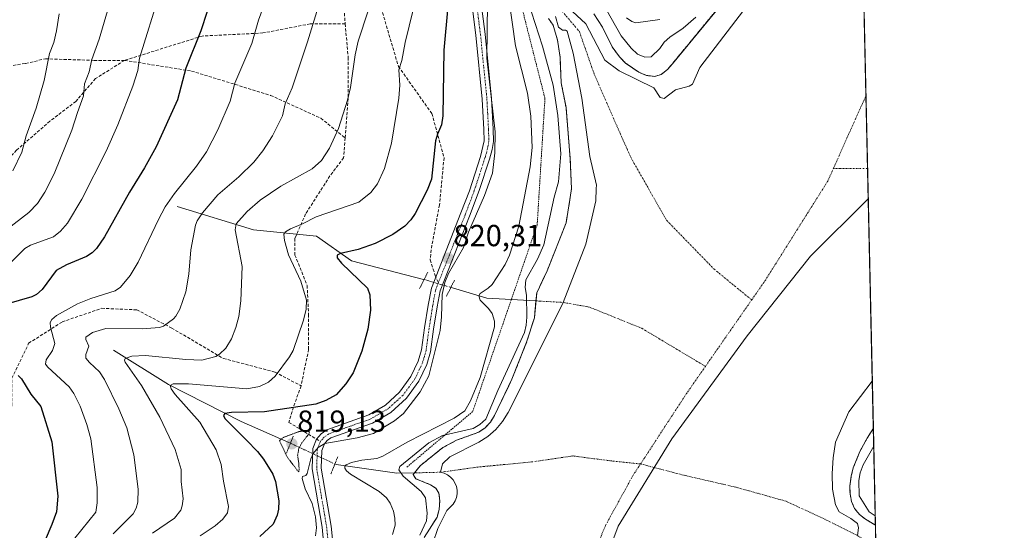
# Model space of a CAD drawing. Units: metres. Extents: x 647735 to 651182, y 4760099 to 4762486.
# Drawn here: x 650859 to 651182, y 4762085 to 4762253 of the extents above; entities that cross this region are included whole.
import ezdxf
from ezdxf.enums import TextEntityAlignment as Align

# ---------------------------------------------------------------- set-up
doc = ezdxf.new("R2010")
doc.units = ezdxf.units.M
doc.header["$MEASUREMENT"] = 0
for name, pattern in [('TRAZO_Y_PUNTO', [1, 0.5, -0.25, 0, -0.25]), ('TRAZOS', [0.75, 0.5, -0.25]), ('TRAZOS2', [0.375, 0.25, -0.125]), ('TRAZOSX2', [1.5, 1, -0.5])]:
    doc.linetypes.add(name, pattern=pattern)
for name, color, linetype, lineweight in [('Alambrada', 19, 'TRAZOS', 0), ('Arbolado forestal', 92, 'TRAZOS', 0), ('Arbolado forestal CxS', 92, 'Continuous', 0), ('Carátula', 7, 'Continuous', 5), ('Comarca CxS', 133, 'Continuous', 0), ('Comunidad Autónoma CxS', 142, 'Continuous', 0), ('Corriente natural eje', 5, 'TRAZO_Y_PUNTO', 0), ('Corriente natural lineal', 142, 'Continuous', 13), ('Corriente natural lineal oculto', 19, 'TRAZO_Y_PUNTO', 13), ('Curva de nivel maestra', 36, 'Continuous', 30), ('Curva de nivel normal', 36, 'Continuous', 0), ('Curva de nivel normal depresión', 36, 'TRAZOS2', 0), ('Embalse', 142, 'Continuous', 13), ('Embalse Cxs', 142, 'Continuous', 13), ('Espacio natural protegido CxS', 2, 'Continuous', 0), ('Municipio', 9, 'Continuous', 13), ('Municipio CxS', 142, 'Continuous', 0), ('Pista no pavimentada', 254, 'Continuous', 13), ('Pista no pavimentada Cxs', 254, 'Continuous', 0), ('Pista pavimentada eje', 135, 'TRAZO_Y_PUNTO', 0), ('Provincia CxS', 1, 'Continuous', 0), ('Puente lineal', 2, 'TRAZOS2', 0), ('Punto de cota en terreno', 7, 'Continuous', 0), ('Rótulo de punto de cota en terreno', 19, 'Continuous', 0), ('Senda', 19, 'TRAZOSX2', 0), ('Suelo desnudo', 252, 'Continuous', 0), ('Suelo desnudo CxS', 43, 'Continuous', 0)]:
    doc.layers.add(name, color=color, linetype=linetype, lineweight=lineweight)
doc.styles.add('Arial', font='txt', dxfattribs={"height": 0.2})

# ---------------------------------------------------------------- blocks, each defined once
blk = doc.blocks.new('*U151')
at = {"layer": 'Arbolado forestal CxS', "color": 92, "linetype": 'Continuous', "lineweight": 0}
blk.add_polyline3d([(651139.3, 4762118.97, 812.28), (651140, 4762087.09, 811.8), (651136.7, 4762089.12, 812.01), (651134.71, 4762090.67, 812.07), (651133.13, 4762092.63, 812.12), (651132.11, 4762094.92, 812.14), (651131.63, 4762097.56, 812.14), (651131.58, 4762100.1, 812.15), (651132.04, 4762103.2, 812.17), (651132.69, 4762105.95, 812.18), (651134.87, 4762111.3, 812.19), (651137.29, 4762115.77, 812.21), (651139.3, 4762118.97, 812.28)], close=True, dxfattribs=at)
blk = doc.blocks.new('*U153')
at = {"layer": 'Arbolado forestal CxS', "color": 92, "linetype": 'Continuous', "lineweight": 0}
for points in [[(651092.31, 4762262, 812.48), (651073.26, 4762238.84, 813.82), (651071.61, 4762236.89, 813.78), (651069.6, 4762235.29, 813.65), (651067.45, 4762234.65, 813.54), (651064.8, 4762234.97, 813.39), (651062.26, 4762236, 813.23), (651057.88, 4762239.05, 812.82), (651055.92, 4762241.06, 812.56), (651053.46, 4762244.38, 812.2), (651050.34, 4762250.81, 811.79), (651047.5, 4762255.2, 811.89)], [(651032.51, 4762253.74, 811.66), (651034.11, 4762251.48, 811.66), (651035.52, 4762246.58, 811.69), (651036.34, 4762240.95, 811.86), (651036.73, 4762232.55, 812.02), (651038.32, 4762224.41, 811.71), (651039.7, 4762207.49, 811.86), (651040.11, 4762197.65, 812.05), (651038.36, 4762186.55, 812.13), (651032.11, 4762170.77, 811.91), (651028.69, 4762163.53, 811.68), (651027.91, 4762155.31, 811.9), (651025.35, 4762147.25, 812.07), (651020.56, 4762135.12, 812.07), (651014.8, 4762123.23, 812.43), (651013.46, 4762121.02, 812.41), (651011.77, 4762119.18, 812.34), (651009.69, 4762117.71, 812.3), (651002.32, 4762115.04, 811.84), (650997.85, 4762112.65, 811.57), (650990.43, 4762106.69, 811.71), (650988.15, 4762103.87, 811.7), (650988.06, 4762103.76, 811.7), (650988.15, 4762103.61, 811.7), (650988.92, 4762102.4, 811.75), (650993.75, 4762100.44, 811.89), (650995.54, 4762099.25, 811.94), (650996.56, 4762097.61, 811.99), (650996.82, 4762095.08, 812.07), (650996.65, 4762092.31, 812.13), (650995.92, 4762089.76, 812.17), (650991.72, 4762083.06, 812.15)]]:
    blk.add_polyline3d(points, dxfattribs=at)
blk = doc.blocks.new('*U157')
at = {"layer": 'Municipio CxS', "color": 142, "linetype": 'Continuous', "lineweight": 0}
blk.add_polyline3d([(651052.12, 4761784.62, 812.43), (651046.77, 4761834.14, 812.45), (651043.8, 4761880.69, 812.32), (651039.77, 4761912.2, 812.3), (651039.05, 4761947.76, 812.28), (651036.65, 4762004.62, 812.35), (651040.72, 4762041.22, 812.16), (651045.83, 4762060.95, 812.09), (651055.44, 4762086.79, 812.08), (651073.09, 4762115.56, 812.04), (651097.82, 4762149.38, 812.16), (651118.6, 4762175.57, 812.32), (651137.63, 4762194.44, 812.27), (651137.63, 4762194.44, 812.27), (651182.33, 4760172.86, 1043.42)], dxfattribs=at)
blk = doc.blocks.new('*U158')
at = {"layer": 'Municipio', "color": 9, "linetype": 'Continuous', "lineweight": 13}
blk.add_polyline3d([(651052.12, 4761784.62, 812.43), (651046.77, 4761834.14, 812.45), (651043.8, 4761880.69, 812.32), (651039.77, 4761912.2, 812.3), (651039.05, 4761947.76, 812.28), (651036.65, 4762004.62, 812.35), (651040.72, 4762041.22, 812.16), (651045.82, 4762060.95, 812.09), (651055.44, 4762086.79, 812.08), (651073.09, 4762115.56, 812.04), (651097.82, 4762149.38, 812.16), (651118.6, 4762175.57, 812.32), (651137.63, 4762194.44, 812.27)], dxfattribs=at)
blk = doc.blocks.new('*U159')
at = {"layer": 'Municipio', "color": 9, "linetype": 'Continuous', "lineweight": 13}
blk.add_polyline3d([(651052.12, 4761784.62, 812.43), (651046.77, 4761834.14, 812.45), (651043.8, 4761880.69, 812.32), (651039.77, 4761912.2, 812.3), (651039.05, 4761947.76, 812.28), (651036.65, 4762004.62, 812.35), (651040.72, 4762041.22, 812.16), (651045.82, 4762060.95, 812.09), (651055.44, 4762086.79, 812.08), (651073.09, 4762115.56, 812.04), (651097.82, 4762149.38, 812.16), (651118.6, 4762175.57, 812.32), (651137.63, 4762194.44, 812.27)], dxfattribs=at)
blk = doc.blocks.new('*U204')
at = {"layer": 'Curva de nivel normal', "color": 36, "linetype": 'Continuous', "lineweight": 0}
blk.add_polyline3d([(651139.43, 4762113.05, 810), (651139.43, 4762113.05, 810), (651135.99, 4762106.99, 810), (651134.93, 4762104.33, 810), (651134.52, 4762101.86, 810), (651134.65, 4762096.73, 810), (651137.94, 4762091.54, 810), (651139.94, 4762090.23, 810)], dxfattribs=at)
blk = doc.blocks.new('*U258')
at = {"layer": 'Curva de nivel maestra', "color": 36, "linetype": 'Continuous', "lineweight": 30}
blk.add_polyline3d([(650999.44, 4762257.69, 825), (650998.18, 4762243.31, 825), (650997.86, 4762221.66, 825), (650997.39, 4762218.73, 825), (650996.04, 4762215.7, 825), (650995.48, 4762213.5, 825), (650994.06, 4762200.87, 825), (650992.68, 4762197.24, 825), (650988.75, 4762189.54, 825), (650987.35, 4762187.46, 825), (650985.36, 4762185.47, 825), (650981.43, 4762182.72, 825), (650975.59, 4762179.76, 825), (650969.96, 4762177.73, 825), (650964.17, 4762176.41, 825), (650963.12, 4762175.9, 825), (650963.14, 4762174.98, 825), (650964.52, 4762173.27, 825), (650973.11, 4762165, 825), (650973.86, 4762162.87, 825), (650974.05, 4762157.77, 825), (650973.2, 4762151.59, 825), (650971.18, 4762144.32, 825), (650968.32, 4762137.2, 825), (650965.93, 4762133.56, 825), (650962.74, 4762130, 825), (650959.43, 4762128.16, 825), (650956.05, 4762126.96, 825), (650939.28, 4762124.34, 825), (650928.39, 4762124.22, 825), (650926.17, 4762123.88, 825), (650925.72, 4762123.15, 825), (650926.21, 4762122.15, 825), (650933.29, 4762115.04, 825), (650936.93, 4762111.35, 825), (650938.86, 4762108.87, 825), (650941.98, 4762103.93, 825), (650942.81, 4762101.5, 825), (650943.94, 4762095.17, 825), (650943.87, 4762092.43, 825), (650943.45, 4762090.42, 825), (650942.03, 4762087.42, 825), (650937.71, 4762083.43, 825)], dxfattribs=at)
blk = doc.blocks.new('*U263')
at = {"layer": 'Curva de nivel maestra', "color": 36, "linetype": 'Continuous', "lineweight": 30}
for points in [[(650920.37, 4762255.97, 850), (650918.34, 4762249.64, 850), (650913.44, 4762237.38, 850), (650910.6, 4762226.96, 850), (650903.65, 4762211.52, 850), (650899.8, 4762204.56, 850), (650894.85, 4762196.61, 850), (650886.69, 4762181.93, 850), (650884.02, 4762178.1, 850), (650882.61, 4762176.66, 850), (650880.77, 4762175.41, 850), (650874.19, 4762172.75, 850), (650870.73, 4762170.86, 850), (650866.16, 4762164.64, 850), (650864.29, 4762162.97, 850), (650862.83, 4762162.22, 850), (650854.41, 4762159.83, 850)], [(650858.29, 4762136.3, 850), (650859.35, 4762135.25, 850), (650862.44, 4762130.2, 850), (650865.77, 4762126.12, 850), (650869.36, 4762114.55, 850), (650871.33, 4762096.61, 850), (650870.94, 4762091.56, 850), (650869.36, 4762087.33, 850), (650867.14, 4762082.16, 850)]]:
    blk.add_polyline3d(points, dxfattribs=at)
blk = doc.blocks.new('5PATER')
at = {"layer": 'Carátula', "linetype": 'Continuous', "lineweight": 5}
h = blk.add_hatch(color=250, dxfattribs=at)
edge = h.paths.add_edge_path()
edge.add_ellipse((0, 0.01), major_axis=(-1.33, -1.34), ratio=0.999422, start_angle=0, end_angle=360)

msp = doc.modelspace()

# ---------------------------------------------------------------- linework, layer by layer
at = {"layer": 'Alambrada', "color": 19, "linetype": 'TRAZOS', "lineweight": 0}
msp.add_polyline3d([(651014.43, 4762296.98, 830.06), (651018.67, 4762277.49, 824.63), (651031.39, 4762227.47, 818.65), (651028.84, 4762185.93, 812.51), (651020.35, 4762161.31, 822.37), (651007.64, 4762124.47, 815.66), (650986.03, 4762106.23, 819.35)], dxfattribs=at)
at = {"layer": 'Arbolado forestal', "color": 92, "linetype": 'TRAZOS', "lineweight": 0}
for points in [[(651092.31, 4762262, 812.48), (651073.26, 4762238.84, 813.82), (651071.61, 4762236.89, 813.78), (651069.6, 4762235.29, 813.65), (651067.45, 4762234.65, 813.54), (651064.8, 4762234.97, 813.39), (651062.26, 4762236, 813.23), (651057.88, 4762239.05, 812.82), (651055.92, 4762241.06, 812.56), (651053.46, 4762244.38, 812.2), (651050.34, 4762250.81, 811.79), (651047.5, 4762255.2, 811.89)], [(651032.51, 4762253.74, 811.66), (651034.11, 4762251.48, 811.66), (651035.52, 4762246.58, 811.69), (651036.34, 4762240.95, 811.86), (651036.73, 4762232.55, 812.02), (651038.32, 4762224.41, 811.71), (651039.7, 4762207.49, 811.86), (651040.11, 4762197.65, 812.05), (651038.36, 4762186.55, 812.13), (651032.11, 4762170.77, 811.91), (651028.69, 4762163.53, 811.68), (651028.44, 4762160.86, 811.74), (651027.91, 4762155.31, 811.9), (651025.35, 4762147.25, 812.07), (651020.56, 4762135.12, 812.07), (651014.8, 4762123.23, 812.43), (651013.46, 4762121.02, 812.41), (651011.77, 4762119.18, 812.34), (651009.69, 4762117.71, 812.3), (651002.32, 4762115.04, 811.84), (650997.85, 4762112.65, 811.57), (650990.43, 4762106.69, 811.71), (650988.51, 4762104.31, 811.7), (650988.15, 4762103.87, 811.7), (650988.06, 4762103.76, 811.7), (650988.15, 4762103.61, 811.7), (650988.92, 4762102.4, 811.75), (650993.75, 4762100.44, 811.89), (650995.54, 4762099.25, 811.94), (650996.56, 4762097.61, 811.99), (650996.82, 4762095.08, 812.07), (650996.65, 4762092.31, 812.13), (650995.92, 4762089.76, 812.17), (650991.72, 4762083.06, 812.15)], [(651140, 4762087.09, 811.8), (651136.7, 4762089.12, 812.01), (651134.71, 4762090.67, 812.07), (651133.13, 4762092.63, 812.12), (651132.11, 4762094.92, 812.14), (651131.63, 4762097.56, 812.14), (651131.58, 4762100.1, 812.15), (651132.04, 4762103.2, 812.17), (651132.69, 4762105.95, 812.18), (651134.87, 4762111.3, 812.19), (651137.29, 4762115.77, 812.21), (651139.3, 4762118.97, 812.28)], [(651139.3, 4762118.97, 812.28), (651140, 4762087.09, 811.8)]]:
    msp.add_polyline3d(points, dxfattribs=at)
at = {"layer": 'Comarca CxS', "color": 133, "linetype": 'Continuous', "lineweight": 0}
msp.add_polyline3d([(651182.33, 4760172.86, 1043.42), (647785.1, 4760098.69, 884.53), (647735.1, 4762412.05, 947.43), (651131.18, 4762486.22, 812.25), (651182.33, 4760172.86, 1043.42)], close=True, dxfattribs=at)
at = {"layer": 'Comunidad Autónoma CxS', "color": 142, "linetype": 'Continuous', "lineweight": 0}
msp.add_polyline3d([(651182.33, 4760172.86, 1043.42), (647785.1, 4760098.69, 884.53), (647735.1, 4762412.05, 947.43), (651131.18, 4762486.22, 812.25), (651182.33, 4760172.86, 1043.42)], close=True, dxfattribs=at)
at = {"layer": 'Corriente natural eje', "color": 5, "linetype": 'TRAZO_Y_PUNTO', "lineweight": 0}
for points in [[(651026.87, 4762281.91, 811.71), (651028.23, 4762279.41, 811.89), (651036.28, 4762257, 811.9), (651042.69, 4762249.42, 811.75), (651047.65, 4762235.2, 812.03), (651059.56, 4762208.08, 812.18), (651071.4, 4762187.29, 812.23), (651086.91, 4762171.35, 812.25), (651099.32, 4762161.18, 812.23)], [(651126.15, 4762204.36, 812.43), (651136.88, 4762228.36, 812.27)], [(651099.32, 4762161.18, 812.23), (651103.65, 4762167.4, 812.28), (651124.29, 4762200.21, 812.43), (651126.15, 4762204.36, 812.43)], [(651137.41, 4762204.39, 812.27), (651126.15, 4762204.36, 812.43)], [(651028.44, 4762160.86, 811.74), (651037.38, 4762160.36, 811.83), (651046, 4762158.8, 811.9), (651063.2, 4762151.86, 811.98), (651084.12, 4762139.33, 812.07)], [(651084.12, 4762139.33, 812.07), (651099.32, 4762161.18, 812.23)], [(651062.79, 4762107.25, 812.05), (651078.25, 4762130.89, 812.04), (651084.12, 4762139.33, 812.07)], [(651062.79, 4762107.25, 812.05), (651053.4, 4762108.23, 812.05), (651040.5, 4762109.88, 812.07), (651026.94, 4762107.9, 812.06), (651009.41, 4762106.24, 811.84), (650997.09, 4762104.53, 811.76), (650988.51, 4762104.31, 811.7)], [(651040.68, 4762061.04, 812.07), (651051.26, 4762086.97, 812.07), (651060.26, 4762103.37, 812.05), (651062.79, 4762107.25, 812.05)], [(651140.16, 4762079.88, 811.82), (651134.11, 4762083.7, 811.85), (651124.17, 4762088.71, 811.99), (651110.61, 4762095, 812.01), (651094.08, 4762099.63, 812.05), (651076.88, 4762103.6, 812.05), (651062.79, 4762107.25, 812.05)]]:
    msp.add_polyline3d(points, dxfattribs=at)
at = {"layer": 'Corriente natural lineal', "color": 142, "linetype": 'Continuous', "lineweight": 13}
for points in [[(650910.58, 4762191.86, 843.35), (650935.59, 4762184.23, 832.97), (650956.36, 4762182.12, 827.74), (650967.81, 4762174.06, 823.87), (650991.53, 4762167.93, 819.4), (650991.67, 4762167.88, 819.43)], [(651000.48, 4762165.29, 818.63), (651001, 4762165.14, 818.41), (651012.31, 4762161.77, 814.48), (651028.44, 4762160.86, 811.74)], [(650889.66, 4762144.61, 836.28), (650907.69, 4762133.4, 830), (650931.56, 4762121.22, 823.88), (650947.28, 4762114.29, 819.46), (650947.76, 4762114.07, 819.47)], [(650962.37, 4762107.26, 816.88), (650962.74, 4762107.09, 816.72), (650982.72, 4762104.17, 811.75), (650988.51, 4762104.31, 811.7)]]:
    msp.add_polyline3d(points, dxfattribs=at)
at = {"layer": 'Corriente natural lineal oculto', "color": 19, "linetype": 'TRAZO_Y_PUNTO', "lineweight": 13}
for points in [[(650991.67, 4762167.88, 819.43), (650993.54, 4762167.34, 819.76), (651000.33, 4762165.34, 818.69), (651000.48, 4762165.29, 818.63)], [(650947.76, 4762114.07, 819.47), (650949.07, 4762113.47, 819.53), (650952.32, 4762111.95, 819.87), (650962.37, 4762107.26, 816.88)]]:
    msp.add_polyline3d(points, dxfattribs=at)
at = {"layer": 'Curva de nivel normal', "color": 36, "linetype": 'Continuous', "lineweight": 0}
for points in [[(650889.51, 4762084.25, 840), (650896.04, 4762090.9, 840), (650897.07, 4762092.76, 840), (650897.58, 4762094.66, 840), (650897.72, 4762098.96, 840), (650896.26, 4762110.22, 840), (650893.96, 4762119.16, 840), (650891.41, 4762125.42, 840), (650886.7, 4762135.07, 840), (650885.04, 4762137.54, 840), (650881.7, 4762140.6, 840), (650880.55, 4762142.06, 840), (650880.51, 4762143.21, 840), (650881.46, 4762145.99, 840), (650880.58, 4762148.16, 840), (650880.57, 4762148.98, 840), (650882.76, 4762150.45, 840), (650887.13, 4762151.74, 840), (650899.04, 4762151.72, 840), (650904.7, 4762152.1, 840), (650906.05, 4762152.6, 840), (650909.28, 4762154.98, 840), (650910.13, 4762155.89, 840), (650911.38, 4762158.13, 840), (650913.41, 4762163.81, 840), (650914.34, 4762169.69, 840), (650914.98, 4762177.68, 840), (650916.55, 4762185.74, 840), (650917.16, 4762187.23, 840), (650918.86, 4762189.83, 840), (650923.95, 4762195.78, 840), (650930.77, 4762201.69, 840), (650935.7, 4762206.5, 840), (650938.74, 4762210.17, 840), (650941.88, 4762215.14, 840), (650945.17, 4762221.71, 840), (650946.03, 4762225.68, 840), (650948.33, 4762230.9, 840), (650953.38, 4762246.06, 840), (650959.07, 4762264.66, 840)], [(650850.04, 4762167.84, 855), (650860.53, 4762178.12, 855), (650862.37, 4762179.16, 855), (650869.92, 4762181.97, 855), (650872.24, 4762183.74, 855), (650874.53, 4762186.37, 855), (650879.16, 4762194.25, 855), (650887.19, 4762210.08, 855), (650890.99, 4762218.71, 855), (650895.94, 4762231.45, 855), (650897.65, 4762236.64, 855), (650898.15, 4762240.6, 855), (650904.87, 4762262.25, 855)], [(650918.07, 4762083.58, 830), (650923.08, 4762086.96, 830), (650925.55, 4762089.07, 830), (650927.06, 4762091.2, 830), (650927.46, 4762093.26, 830), (650925.74, 4762101.6, 830), (650925.03, 4762107.11, 830), (650923.33, 4762111.94, 830), (650918.04, 4762120.94, 830), (650909.93, 4762130.14, 830), (650908.62, 4762131.93, 830), (650908.25, 4762133.09, 830), (650909.22, 4762133.59, 830), (650914.24, 4762133.59, 830), (650933.44, 4762131.94, 830), (650937.62, 4762132.75, 830), (650940.56, 4762134.13, 830), (650942.77, 4762136.07, 830), (650947.43, 4762142.42, 830), (650948.65, 4762144.56, 830), (650952.09, 4762154.56, 830), (650952.94, 4762158.13, 830), (650953.03, 4762161.12, 830), (650951.22, 4762167.36, 830), (650947.12, 4762176, 830), (650945.76, 4762180.69, 830), (650945.63, 4762182.76, 830), (650946.15, 4762183.54, 830), (650947.77, 4762184.59, 830), (650951.76, 4762186.18, 830), (650956.26, 4762188.52, 830), (650970.27, 4762193.27, 830), (650974.13, 4762196.5, 830), (650976.42, 4762199.35, 830), (650978.63, 4762204.37, 830), (650980.93, 4762212.68, 830), (650983.39, 4762227.53, 830), (650983.68, 4762231.79, 830), (650983.34, 4762236.87, 830), (650984.36, 4762239.94, 830), (650985.45, 4762245.78, 830), (650989.37, 4762261.97, 830)], [(650876.95, 4762082.88, 845), (650883.85, 4762091.42, 845), (650884.27, 4762094.46, 845), (650884.27, 4762099.51, 845), (650882.14, 4762115.5, 845), (650880.88, 4762120.27, 845), (650878.69, 4762126.24, 845), (650876.62, 4762130.41, 845), (650875.04, 4762132.65, 845), (650868, 4762139.06, 845), (650867.31, 4762140.05, 845), (650867.54, 4762141.45, 845), (650869.57, 4762144.59, 845), (650870.29, 4762146.81, 845), (650868.9, 4762152.22, 845), (650868.84, 4762153.72, 845), (650869.32, 4762154.69, 845), (650870.94, 4762156.06, 845), (650877.79, 4762159.89, 845), (650882.21, 4762161.64, 845), (650890.17, 4762164.17, 845), (650891.96, 4762165.38, 845), (650895.06, 4762169.24, 845), (650897.72, 4762173.55, 845), (650904.36, 4762187.64, 845), (650906.61, 4762191.78, 845), (650909.71, 4762196.18, 845), (650916.89, 4762205.12, 845), (650920.19, 4762209.89, 845), (650923.87, 4762217.05, 845), (650927.91, 4762226.54, 845), (650929.48, 4762232.39, 845), (650935.05, 4762245.46, 845), (650937.26, 4762253.16, 845), (650939.25, 4762258.57, 845)], [(650956.02, 4762083.67, 820), (650956.31, 4762086.25, 820), (650956.03, 4762089.88, 820), (650954.93, 4762094.2, 820), (650952.65, 4762099.04, 820), (650951.56, 4762102.51, 820), (650951.76, 4762103.15, 820), (650952.81, 4762103.48, 820), (650953.28, 4762104.08, 820), (650954.5, 4762108.95, 820), (650955.26, 4762110.74, 820), (650956.86, 4762112.68, 820), (650959.04, 4762113.98, 820), (650969.71, 4762115.82, 820), (650975.05, 4762117.22, 820), (650981.96, 4762121.38, 820), (650984.88, 4762123.8, 820), (650990.43, 4762131, 820), (650993.19, 4762136.18, 820), (650996.97, 4762151.17, 820), (650997.36, 4762155.66, 820), (650997.57, 4762162.94, 820), (650998.44, 4762166.9, 820), (650999.74, 4762169.88, 820), (651004.59, 4762178.44, 820), (651006.28, 4762183.42, 820), (651011.57, 4762195.47, 820), (651014.12, 4762202.83, 820), (651014.97, 4762209.5, 820), (651015.06, 4762216.44, 820), (651012.33, 4762240.65, 820), (651012.54, 4762258.88, 820)], [(650981.26, 4762084.07, 815), (650982.12, 4762087.16, 815), (650982.07, 4762089.43, 815), (650981.6, 4762091.77, 815), (650980.51, 4762094.39, 815), (650979.36, 4762096.09, 815), (650976.87, 4762098.2, 815), (650967.48, 4762103.89, 815), (650966.17, 4762104.97, 815), (650965.59, 4762105.92, 815), (650965.59, 4762106.48, 815), (650966.02, 4762107, 815), (650967.85, 4762107.75, 815), (650971.26, 4762108.5, 815), (650976.15, 4762109.07, 815), (650978.11, 4762109.79, 815), (650986.1, 4762114.41, 815), (651001.61, 4762122.32, 815), (651005.05, 4762124.72, 815), (651006.95, 4762127.99, 815), (651010.05, 4762135.64, 815), (651014.8, 4762152.28, 815), (651014.79, 4762154.15, 815), (651014.02, 4762156.73, 815), (651012.85, 4762158.38, 815), (651010.12, 4762161.06, 815), (651009.71, 4762162.55, 815), (651010.1, 4762163.25, 815), (651012.71, 4762165, 815), (651014.02, 4762166.29, 815), (651018.36, 4762172.84, 815), (651019.73, 4762175.84, 815), (651022.85, 4762185.39, 815), (651026.56, 4762204.98, 815), (651027.16, 4762211.3, 815), (651026.77, 4762221.6, 815), (651025.67, 4762229.14, 815), (651021.75, 4762244.69, 815), (651019.48, 4762260.34, 815)], [(651049.87, 4762259.62, 810), (651056.47, 4762247.97, 810), (651059.69, 4762243.94, 810), (651061.82, 4762242.02, 810), (651064.26, 4762241.01, 810), (651066.25, 4762241.1, 810), (651069.19, 4762243.8, 810), (651070.56, 4762245.89, 810), (651072.43, 4762247.61, 810), (651076.8, 4762250.55, 810), (651080.94, 4762254.15, 810)], [(650851.04, 4762181.71, 860), (650861.81, 4762189.94, 860), (650864.66, 4762192.92, 860), (650867.07, 4762196.56, 860), (650870.07, 4762202.68, 860), (650875.89, 4762216.94, 860), (650877.84, 4762222.81, 860), (650879.77, 4762228.26, 860), (650880.1, 4762232.27, 860), (650881.58, 4762236.21, 860), (650882.54, 4762240.27, 860), (650884.92, 4762246.87, 860), (650887.67, 4762256.17, 860)], [(650856.55, 4762203.58, 865), (650859.53, 4762209.72, 865), (650860.95, 4762215.17, 865), (650864.2, 4762224.21, 865), (650866.89, 4762233.27, 865), (650868.64, 4762242.21, 865), (650870.03, 4762245.82, 865), (650870.92, 4762249.65, 865), (650871.74, 4762255.23, 865)], [(650902.41, 4762084.45, 835), (650909.63, 4762089.38, 835), (650911.7, 4762092.09, 835), (650912.21, 4762093.54, 835), (650912.47, 4762095.78, 835), (650911.9, 4762101.48, 835), (650911.89, 4762105.4, 835), (650909.84, 4762111.96, 835), (650904.87, 4762122.64, 835), (650898.84, 4762133.08, 835), (650893.43, 4762140.75, 835), (650893.21, 4762141.4, 835), (650893.4, 4762141.95, 835), (650895.67, 4762142.72, 835), (650900.17, 4762142.96, 835), (650913.42, 4762141.56, 835), (650918.61, 4762141.35, 835), (650923.24, 4762142.59, 835), (650924.44, 4762143.32, 835), (650926.48, 4762145.37, 835), (650928.39, 4762148.37, 835), (650929.81, 4762152.09, 835), (650930.76, 4762155.69, 835), (650931.48, 4762160.92, 835), (650931.86, 4762172.17, 835), (650929.6, 4762184.2, 835), (650929.88, 4762186.16, 835), (650933.52, 4762190.29, 835), (650937.78, 4762193.96, 835), (650944.58, 4762198.55, 835), (650954.88, 4762204.22, 835), (650957.96, 4762207.06, 835), (650960.63, 4762211.03, 835), (650963.5, 4762217.56, 835), (650966.52, 4762226.86, 835), (650967.51, 4762231.03, 835), (650969.05, 4762241.77, 835), (650970.05, 4762246.19, 835), (650973.29, 4762256.16, 835)], [(650990.26, 4762083.82, 810), (650992.44, 4762088.56, 810), (650992.73, 4762091.04, 810), (650992.09, 4762096.17, 810), (650990.73, 4762098.19, 810), (650984.85, 4762103.28, 810), (650983.38, 4762105.36, 810), (650983.69, 4762106.41, 810), (650993.23, 4762114.19, 810), (650997.77, 4762116.59, 810), (651007.78, 4762118.91, 810), (651010.02, 4762120.22, 810), (651011.98, 4762121.96, 810), (651015.87, 4762131.38, 810), (651024.65, 4762150.45, 810), (651025.25, 4762152.87, 810), (651025.44, 4762155.49, 810), (651025.32, 4762162.77, 810), (651024.89, 4762165.25, 810), (651025.12, 4762167.74, 810), (651028.93, 4762174.54, 810), (651030.99, 4762179.31, 810), (651034.39, 4762194.95, 810), (651035.8, 4762200, 810), (651036.66, 4762209.15, 810), (651035.66, 4762221.83, 810), (651034.11, 4762231.77, 810), (651030.56, 4762244.61, 810), (651026.92, 4762255.74, 810)], [(651058.16, 4762253.91, 815), (651059.92, 4762252.69, 815), (651061.3, 4762252.22, 815), (651069.13, 4762253.36, 815)]]:
    msp.add_polyline3d(points, dxfattribs=at)
at = {"layer": 'Curva de nivel normal depresión', "color": 36, "linetype": 'TRAZOS2', "lineweight": 0}
msp.add_polyline3d([(650950.49, 4762104.7, 820), (650950.62, 4762105.34, 820), (650950.51, 4762107.43, 820), (650950.1, 4762110.13, 820), (650950.56, 4762112.46, 820), (650951.55, 4762114.27, 820), (650953.84, 4762117.15, 820), (650953.98, 4762117.8, 820), (650952.77, 4762118.25, 820), (650950.46, 4762117.86, 820), (650945.46, 4762115.98, 820), (650944.16, 4762114.93, 820), (650946.68, 4762109.56, 820), (650950.26, 4762104.82, 820), (650950.49, 4762104.7, 820)], dxfattribs=at)
at = {"layer": 'Embalse', "color": 142, "linetype": 'Continuous', "lineweight": 13}
for points in [[(651134.9, 4762317.82, 812.13), (651138.96, 4762134.43, 812.21)], [(651134.9, 4762317.82, 812.13), (651138.96, 4762134.43, 812.21)], [(651047.5, 4762255.2, 811.89), (651050.34, 4762250.81, 811.79), (651053.46, 4762244.38, 812.2), (651055.92, 4762241.06, 812.56), (651057.88, 4762239.05, 812.82), (651062.26, 4762236, 813.23), (651064.8, 4762234.97, 813.39), (651067.45, 4762234.65, 813.54), (651069.6, 4762235.29, 813.65), (651071.61, 4762236.89, 813.78), (651073.26, 4762238.84, 813.82), (651092.31, 4762262, 812.48)], [(651040.43, 4762255.95, 811.88), (651044.82, 4762251.9, 811.76), (651051.04, 4762239.99, 812.11), (651055.79, 4762236.51, 812.57), (651067.15, 4762230.88, 813.34), (651069.27, 4762227.74, 813.28), (651070.59, 4762227.38, 813.32), (651074.3, 4762230.27, 813.52), (651078.78, 4762231.47, 813.56), (651079.9, 4762232.06, 813.56), (651082.24, 4762237.54, 813.55), (651099.12, 4762259.61, 812.35)], [(650994.55, 4762081.19, 812.08), (650996.2, 4762086.05, 812.16), (650999.2, 4762091.97, 812.1), (651001.24, 4762094.07, 812.04), (651001.87, 4762095.11, 812.01), (651002.31, 4762096.26, 811.98), (651002.52, 4762097.46, 811.95), (651002.52, 4762098.68, 811.92), (651002.28, 4762099.88, 811.89), (651001.82, 4762101.01, 811.86), (651001.18, 4762102.05, 811.83), (651000.35, 4762102.94, 811.8), (650999.37, 4762103.67, 811.78), (650998.27, 4762104.2, 811.77), (650997.09, 4762104.53, 811.76), (650997.74, 4762107.3, 811.69), (651000.12, 4762109.58, 811.65), (651009.65, 4762114.37, 812.03), (651012.6, 4762116.24, 812.17), (651015.23, 4762118.55, 812.24), (651017.48, 4762121.22, 812.24), (651019.3, 4762124.21, 812.21), (651037.07, 4762159.56, 811.83), (651037.38, 4762160.36, 811.83), (651044.84, 4762179.53, 812.07), (651048.06, 4762193.74, 812.02), (651048.25, 4762197.79, 811.98), (651048.32, 4762198.92, 811.97), (651046.09, 4762208.37, 811.86), (651043.56, 4762227.47, 811.85), (651040.67, 4762242.25, 811.82), (651038.67, 4762249.53, 811.69), (651038.1, 4762249.9, 811.69), (651037.16, 4762249.88, 811.67), (651035.82, 4762250.8, 811.67), (651034.82, 4762254.35, 811.73)], [(650991.72, 4762083.06, 812.15), (650995.92, 4762089.76, 812.17), (650996.65, 4762092.31, 812.13), (650996.82, 4762095.08, 812.07), (650996.56, 4762097.61, 811.99), (650995.54, 4762099.25, 811.94), (650993.75, 4762100.44, 811.89), (650988.92, 4762102.4, 811.75), (650988.06, 4762103.76, 811.7), (650990.43, 4762106.69, 811.71), (650997.85, 4762112.65, 811.57), (651002.32, 4762115.04, 811.84), (651009.69, 4762117.71, 812.3), (651011.77, 4762119.18, 812.34), (651013.46, 4762121.02, 812.41), (651014.8, 4762123.23, 812.43), (651020.56, 4762135.12, 812.07), (651025.35, 4762147.25, 812.07), (651027.91, 4762155.31, 811.9), (651028.69, 4762163.53, 811.68), (651032.11, 4762170.77, 811.91), (651038.36, 4762186.55, 812.13), (651040.11, 4762197.65, 812.05), (651039.7, 4762207.49, 811.86), (651038.32, 4762224.41, 811.71), (651036.73, 4762232.55, 812.02), (651036.34, 4762240.95, 811.86), (651035.52, 4762246.58, 811.69), (651034.11, 4762251.48, 811.66), (651032.51, 4762253.74, 811.66)], [(651138.96, 4762134.43, 812.21), (651131.19, 4762124.38, 812.24), (651126.87, 4762114.47, 812.17), (651126.09, 4762109.28, 812.15), (651125.82, 4762104.1, 812.14), (651125.92, 4762098.92, 812.12), (651126.87, 4762093.76, 812.09), (651128.12, 4762091.54, 812.06), (651131.95, 4762089.36, 812.04), (651134.05, 4762087.67, 811.98), (651134.42, 4762086.3, 811.93), (651134.11, 4762083.7, 811.85)], [(651138.96, 4762134.43, 812.21), (651139.3, 4762118.97, 812.28)], [(651139.3, 4762118.97, 812.28), (651137.29, 4762115.77, 812.21), (651134.87, 4762111.3, 812.19), (651132.69, 4762105.95, 812.18), (651132.04, 4762103.2, 812.17), (651131.58, 4762100.1, 812.15), (651131.63, 4762097.56, 812.14), (651132.11, 4762094.92, 812.14), (651133.13, 4762092.63, 812.12), (651134.71, 4762090.67, 812.07), (651136.7, 4762089.12, 812.01), (651140, 4762087.09, 811.8)], [(651140, 4762087.09, 811.8), (651140.25, 4762076.02, 811.81)]]:
    msp.add_polyline3d(points, dxfattribs=at)
at = {"layer": 'Embalse Cxs', "color": 142, "linetype": 'Continuous', "lineweight": 13}
for points in [[(651134.9, 4762317.82, 812.13), (651138.96, 4762134.43, 812.21), (651138.96, 4762134.43, 812.21), (651131.19, 4762124.38, 812.24), (651126.87, 4762114.47, 812.17), (651126.09, 4762109.28, 812.15), (651125.82, 4762104.1, 812.14), (651125.92, 4762098.92, 812.12), (651126.87, 4762093.76, 812.09), (651128.12, 4762091.54, 812.06), (651131.95, 4762089.36, 812.04), (651134.05, 4762087.67, 811.98), (651134.42, 4762086.3, 811.93), (651134.11, 4762083.7, 811.85)], [(651134.9, 4762317.82, 812.13), (651138.96, 4762134.43, 812.21), (651139.3, 4762118.97, 812.28), (651137.29, 4762115.77, 812.21), (651134.87, 4762111.3, 812.19), (651132.69, 4762105.95, 812.18), (651132.04, 4762103.2, 812.17), (651131.58, 4762100.1, 812.15), (651131.63, 4762097.56, 812.14), (651132.11, 4762094.92, 812.14), (651133.13, 4762092.63, 812.12), (651134.71, 4762090.67, 812.07), (651136.7, 4762089.12, 812.01), (651140, 4762087.09, 811.8), (651140.25, 4762076.02, 811.81)], [(651047.5, 4762255.2, 811.89), (651050.34, 4762250.81, 811.79), (651053.46, 4762244.38, 812.2), (651055.92, 4762241.06, 812.56), (651057.88, 4762239.05, 812.82), (651062.26, 4762236, 813.23), (651064.8, 4762234.97, 813.39), (651067.45, 4762234.65, 813.54), (651069.6, 4762235.29, 813.65), (651071.61, 4762236.89, 813.78), (651073.26, 4762238.84, 813.82), (651092.31, 4762262, 812.48)], [(651040.43, 4762255.95, 811.88), (651044.82, 4762251.9, 811.76), (651051.04, 4762239.99, 812.11), (651055.79, 4762236.51, 812.57), (651067.15, 4762230.88, 813.34), (651069.27, 4762227.74, 813.28), (651070.59, 4762227.38, 813.32), (651074.3, 4762230.27, 813.52), (651078.78, 4762231.47, 813.56), (651079.9, 4762232.06, 813.56), (651082.24, 4762237.54, 813.55), (651099.12, 4762259.61, 812.35)], [(650994.55, 4762081.19, 812.08), (650996.2, 4762086.05, 812.16), (650999.2, 4762091.97, 812.1), (651001.24, 4762094.07, 812.04), (651001.87, 4762095.11, 812.01), (651002.31, 4762096.26, 811.98), (651002.52, 4762097.46, 811.95), (651002.52, 4762098.68, 811.92), (651002.28, 4762099.88, 811.89), (651001.82, 4762101.01, 811.86), (651001.18, 4762102.05, 811.83), (651000.35, 4762102.94, 811.8), (650999.37, 4762103.67, 811.78), (650998.27, 4762104.2, 811.77), (650997.09, 4762104.53, 811.76), (650997.74, 4762107.3, 811.69), (651000.12, 4762109.58, 811.65), (651009.65, 4762114.37, 812.03), (651012.6, 4762116.24, 812.17), (651015.23, 4762118.55, 812.24), (651017.48, 4762121.22, 812.24), (651019.3, 4762124.21, 812.21), (651037.07, 4762159.56, 811.83), (651037.38, 4762160.36, 811.83), (651044.84, 4762179.53, 812.07), (651048.06, 4762193.74, 812.02), (651048.25, 4762197.79, 811.98), (651048.32, 4762198.92, 811.97), (651046.09, 4762208.37, 811.86), (651043.56, 4762227.47, 811.85), (651040.67, 4762242.25, 811.82), (651038.67, 4762249.53, 811.69), (651038.1, 4762249.9, 811.69), (651037.16, 4762249.88, 811.67), (651035.82, 4762250.8, 811.67), (651034.82, 4762254.35, 811.73)], [(650991.72, 4762083.06, 812.15), (650995.92, 4762089.76, 812.17), (650996.65, 4762092.31, 812.13), (650996.82, 4762095.08, 812.07), (650996.56, 4762097.61, 811.99), (650995.54, 4762099.25, 811.94), (650993.75, 4762100.44, 811.89), (650988.92, 4762102.4, 811.75), (650988.06, 4762103.76, 811.7), (650990.43, 4762106.69, 811.71), (650997.85, 4762112.65, 811.57), (651002.32, 4762115.04, 811.84), (651009.69, 4762117.71, 812.3), (651011.77, 4762119.18, 812.34), (651013.46, 4762121.02, 812.41), (651014.8, 4762123.23, 812.43), (651020.56, 4762135.12, 812.07), (651025.35, 4762147.25, 812.07), (651027.91, 4762155.31, 811.9), (651028.69, 4762163.53, 811.68), (651032.11, 4762170.77, 811.91), (651038.36, 4762186.55, 812.13), (651040.11, 4762197.65, 812.05), (651039.7, 4762207.49, 811.86), (651038.32, 4762224.41, 811.71), (651036.73, 4762232.55, 812.02), (651036.34, 4762240.95, 811.86), (651035.52, 4762246.58, 811.69), (651034.11, 4762251.48, 811.66), (651032.51, 4762253.74, 811.66)]]:
    msp.add_polyline3d(points, dxfattribs=at)
at = {"layer": 'Espacio natural protegido CxS', "color": 2, "linetype": 'Continuous', "lineweight": 0}
msp.add_polyline3d([(651182.33, 4760172.86, 1043.42), (647785.1, 4760098.69, 884.53), (647735.1, 4762412.05, 947.43), (651131.18, 4762486.22, 812.25), (651182.33, 4760172.86, 1043.42)], close=True, dxfattribs=at)
msp.add_polyline3d([(651182.33, 4760172.86, 1043.42), (647785.1, 4760098.69, 884.53), (647735.1, 4762412.05, 947.43), (651131.18, 4762486.22, 812.25), (651182.33, 4760172.86, 1043.42)], close=True, dxfattribs=at)
at = {"layer": 'Municipio CxS', "color": 142, "linetype": 'Continuous', "lineweight": 0}
msp.add_polyline3d([(647735.1, 4762412.05, 947.43), (651115.71, 4762485.88, 812.16), (651118.45, 4762466.84, 812.22), (651122.43, 4762432.65, 812.32), (651132.36, 4762412.6, 812.19), (651132.83, 4762411.76, 812.18), (651132.83, 4762411.76, 812.18), (651137.63, 4762194.44, 812.27), (651118.6, 4762175.57, 812.32), (651097.82, 4762149.38, 812.16), (651073.09, 4762115.56, 812.04), (651055.44, 4762086.79, 812.08), (651045.83, 4762060.95, 812.09), (651040.72, 4762041.22, 812.16), (651036.65, 4762004.62, 812.35), (651039.05, 4761947.76, 812.28), (651039.77, 4761912.2, 812.3), (651043.8, 4761880.69, 812.32), (651046.77, 4761834.14, 812.45), (651052.12, 4761784.62, 812.43)], dxfattribs=at)
at = {"layer": 'Pista no pavimentada', "color": 254, "linetype": 'Continuous', "lineweight": 13}
for points in [[(650958.98, 4762077.92, 819.5), (650958.15, 4762086.44, 819.68), (650954.89, 4762105.63, 819.69), (650955.09, 4762112.34, 819.84), (650956.31, 4762115.43, 820), (650957.81, 4762117.2, 820.06), (650959.69, 4762118.51, 820.15), (650973.49, 4762123.4, 820.29), (650978.95, 4762126.63, 820.71), (650983.63, 4762130.87, 820.49), (650987.36, 4762135.98, 820.18), (650989.73, 4762141, 820.41), (650990.84, 4762144.74, 820.47), (650991.82, 4762152.01, 820.32), (650993.01, 4762159.44, 820.12), (650994.06, 4762165.01, 819.93), (651003.8, 4762189.76, 820.51), (651006.55, 4762197.07, 820.16), (651010.25, 4762208.32, 820.55), (651011.46, 4762213.46, 820.19), (651011.34, 4762217.24, 820.2), (651010.81, 4762227.18, 820.29), (651008.73, 4762248.17, 819.88), (651006.04, 4762269.13, 821.24)], [(651009, 4762269.61, 820.36), (651011.71, 4762248.51, 819.88), (651013.81, 4762227.4, 819.63), (651014.34, 4762217.36, 819.76), (651014.46, 4762213.28, 819.79), (651014.05, 4762210.59, 819.84), (651013.13, 4762207.48, 819.95), (651009.77, 4762197.12, 820.03), (651006.6, 4762188.68, 820.16), (650996.96, 4762164.17, 819.88), (650995.97, 4762158.92, 820.07), (650994.79, 4762151.57, 820.08), (650993.78, 4762144.12, 820.06), (650992.55, 4762139.92, 820.09), (650989.96, 4762134.44, 820.06), (650985.87, 4762128.85, 820.18), (650980.73, 4762124.21, 820.19), (650974.77, 4762120.68, 820.14), (650961.07, 4762115.81, 819.86), (650959.85, 4762114.96, 819.82), (650958.91, 4762113.87, 819.79), (650958.07, 4762111.72, 819.45), (650957.89, 4762105.84, 818.9), (650961.13, 4762086.84, 819.72), (650961.98, 4762078.12, 819.28)]]:
    msp.add_polyline3d(points, dxfattribs=at)
at = {"layer": 'Pista no pavimentada Cxs', "color": 254, "linetype": 'Continuous', "lineweight": 0}
for points in [[(650958.98, 4762077.92, 819.5), (650958.15, 4762086.44, 819.68), (650954.89, 4762105.63, 819.69), (650955.09, 4762112.34, 819.84), (650956.31, 4762115.43, 820), (650957.81, 4762117.2, 820.06), (650959.69, 4762118.51, 820.15), (650973.49, 4762123.4, 820.29), (650978.95, 4762126.63, 820.71), (650983.63, 4762130.87, 820.49), (650987.36, 4762135.98, 820.18), (650989.73, 4762141, 820.41), (650990.84, 4762144.74, 820.47), (650991.82, 4762152.01, 820.32), (650993.01, 4762159.44, 820.12), (650994.06, 4762165.01, 819.93), (651003.8, 4762189.76, 820.51), (651006.55, 4762197.07, 820.16), (651010.25, 4762208.32, 820.55), (651011.46, 4762213.46, 820.19), (651011.34, 4762217.24, 820.2), (651010.81, 4762227.18, 820.29), (651008.73, 4762248.17, 819.88), (651006.04, 4762269.13, 821.24)], [(651009, 4762269.61, 820.36), (651011.71, 4762248.51, 819.88), (651013.81, 4762227.4, 819.63), (651014.34, 4762217.36, 819.76), (651014.46, 4762213.28, 819.79), (651014.05, 4762210.59, 819.84), (651013.13, 4762207.48, 819.95), (651009.77, 4762197.12, 820.03), (651006.6, 4762188.68, 820.16), (650996.96, 4762164.17, 819.88), (650995.97, 4762158.92, 820.07), (650994.79, 4762151.57, 820.08), (650993.78, 4762144.12, 820.06), (650992.55, 4762139.92, 820.09), (650989.96, 4762134.44, 820.06), (650985.87, 4762128.85, 820.18), (650980.73, 4762124.21, 820.19), (650974.77, 4762120.68, 820.14), (650961.07, 4762115.81, 819.86), (650959.85, 4762114.96, 819.82), (650958.91, 4762113.87, 819.79), (650958.07, 4762111.72, 819.45), (650957.89, 4762105.84, 818.9), (650961.13, 4762086.84, 819.72), (650961.98, 4762078.12, 819.28)]]:
    msp.add_polyline3d(points, dxfattribs=at)
at = {"layer": 'Pista pavimentada eje', "color": 135, "linetype": 'TRAZO_Y_PUNTO', "lineweight": 0}
for points in [[(651007.52, 4762269.37, 820.79), (651010.22, 4762248.34, 819.93), (651011.26, 4762237.85, 820.07), (651012.31, 4762227.29, 819.92), (651012.58, 4762222.27, 819.89), (651012.84, 4762217.3, 819.96), (651012.9, 4762215.41, 819.97), (651012.96, 4762213.37, 819.99), (651012.76, 4762212.03, 820.02), (651012.15, 4762209.46, 820.14), (651011.69, 4762207.9, 820.21), (651010.01, 4762202.72, 820.13), (651008.16, 4762197.1, 820.09), (651006.58, 4762192.88, 820.25), (651005.2, 4762189.22, 820.31), (651000.38, 4762176.97, 820.14), (650996.37, 4762166.79, 820.16)], [(650996.37, 4762166.79, 820.16), (650995.51, 4762164.59, 820.03), (650995.43, 4762164.19, 820.02), (650994.49, 4762159.18, 820.1), (650993.31, 4762151.79, 820.2), (650992.82, 4762148.16, 820.21), (650992.31, 4762144.43, 820.25), (650991.76, 4762142.56, 820.3), (650991.14, 4762140.46, 820.3), (650988.66, 4762135.21, 820.14), (650986.8, 4762132.66, 820.22), (650984.75, 4762129.86, 820.29), (650982.18, 4762127.54, 820.17), (650979.84, 4762125.42, 820.38), (650974.13, 4762122.04, 820.22), (650967.28, 4762119.61, 820.51), (650960.38, 4762117.16, 820.02), (650958.83, 4762116.08, 819.96), (650958.36, 4762115.54, 819.94), (650957.61, 4762114.64, 819.92)], [(650957.61, 4762114.64, 819.92), (650957.19, 4762113.58, 819.89), (650956.58, 4762112.03, 819.78), (650956.48, 4762108.68, 819.48), (650956.39, 4762105.74, 819.57), (650958.02, 4762096.14, 819.68), (650959.64, 4762086.64, 819.7), (650960.48, 4762078.02, 819.48), (650960.67, 4762071.7, 819.37), (650960.82, 4762066.76, 819.47)]]:
    msp.add_polyline3d(points, dxfattribs=at)
at = {"layer": 'Provincia CxS', "color": 1, "linetype": 'Continuous', "lineweight": 0}
msp.add_polyline3d([(649243, 4760130.52, 870.79), (647785.1, 4760098.69, 884.53), (647735.1, 4762412.05, 947.43), (651115.71, 4762485.88, 812.16), (651131.18, 4762486.22, 812.25), (651132.83, 4762411.76, 812.18), (651137.63, 4762194.44, 812.27), (651182.33, 4760172.86, 1043.42), (649243, 4760130.52, 870.79)], close=True, dxfattribs=at)
at = {"layer": 'Puente lineal', "color": 2, "linetype": 'TRAZOS2', "lineweight": 0}
for points in [[(650992.87, 4762170.27, 825.67), (650991.67, 4762167.88, 819.53), (650990.16, 4762164.85, 827.49)], [(651001.68, 4762167.68, 819.13), (651000.48, 4762165.29, 822.11), (650998.96, 4762162.26, 825.17)], [(650948.71, 4762116.43, 823.14), (650947.76, 4762114.07, 819.19), (650946.44, 4762110.79, 830.39)], [(650963.32, 4762109.61, 841.04), (650962.37, 4762107.26, 821.9), (650961.05, 4762103.97, 830.74)]]:
    msp.add_polyline3d(points, dxfattribs=at)
at = {"layer": 'Senda', "color": 19, "linetype": 'TRAZOSX2', "lineweight": 0}
for points in [[(650962.24, 4762280.93, 838.53), (650963.74, 4762274.93, 838.6), (650964.74, 4762265.93, 838.34), (650965.74, 4762251.93, 836.71)], [(650962.24, 4762280.93, 838.53), (650970.24, 4762274.93, 836.94), (650976.74, 4762259.93, 834.23), (650983.24, 4762237.93, 829.98), (650994.24, 4762222.43, 825.92), (650998.24, 4762207.93, 823.96), (650996.74, 4762192.43, 823.4), (650993.98, 4762177.66, 821.02), (650993.69, 4762174.33, 820.47), (650994.63, 4762171.34, 820.09), (650995.3, 4762169.26, 820.04), (650996.37, 4762166.79, 820.16)], [(650965.74, 4762251.93, 836.71), (650954.24, 4762251.93, 839.99), (650938.74, 4762248.93, 844.11), (650918.74, 4762247.93, 849.45), (650893.24, 4762239.93, 856.5)], [(650965.74, 4762251.93, 836.71), (650966.74, 4762240.93, 835.51), (650966.74, 4762227.43, 834.78), (650965.74, 4762214.43, 834.18)], [(650893.24, 4762239.93, 856.5), (650883.74, 4762233.93, 859.32), (650877.24, 4762226.43, 860.3), (650868.74, 4762219.93, 862.72), (650857.74, 4762210.43, 865.41), (650846.24, 4762197.93, 867.28), (650838.74, 4762194.93, 869.42), (650834.24, 4762192.93, 869.94), (650816.74, 4762181.93, 871.5), (650810.74, 4762176.43, 872.66), (650801.24, 4762170.43, 875.69), (650794.74, 4762162.43, 878.64), (650790.24, 4762151.43, 880.41), (650772.74, 4762123.43, 888.98), (650761.88, 4762103.63, 894.35), (650749.88, 4762075.13, 898.45), (650734.38, 4762061.13, 902.56), (650708.38, 4762052.63, 908.17)], [(650790.74, 4762231.43, 890.4), (650806.24, 4762229.43, 885.19), (650820.24, 4762229.93, 880.49), (650833.74, 4762234.93, 876.1), (650844.74, 4762236.43, 872.4), (650860.74, 4762238.93, 867.29), (650867.24, 4762240.43, 865.26), (650883.24, 4762239.93, 859.62), (650893.24, 4762239.93, 856.5)], [(650893.24, 4762239.93, 856.5), (650915.24, 4762236.43, 849.31), (650941.24, 4762228.43, 841.17), (650957.74, 4762220.93, 836.78), (650965.74, 4762214.43, 834.18)], [(650965.74, 4762214.43, 834.18), (650965.24, 4762207.93, 833.39), (650960.74, 4762201.93, 833.09), (650952.74, 4762189.43, 830.5), (650949.24, 4762181.43, 829.24), (650949.24, 4762175.93, 829.27), (650953.24, 4762165.93, 829.59), (650953.74, 4762156.43, 829.67), (650953.74, 4762144.93, 828.77), (650951.24, 4762132.93, 827.34)], [(650691.88, 4762026.13, 894.95), (650709.38, 4762019.13, 892.68), (650745.88, 4762012.63, 889.52), (650762.38, 4762005.63, 886.84), (650775.38, 4762006.63, 885.33), (650788.74, 4762012.43, 882.91), (650799.74, 4762019.43, 880.39), (650807.74, 4762027.93, 877.98), (650821.74, 4762057.43, 871.58), (650851.24, 4762115.93, 856.44), (650856.24, 4762126.43, 852.99), (650856.24, 4762135.43, 850.38), (650861.74, 4762146.93, 847.43), (650872.74, 4762153.93, 843.83), (650885.74, 4762158.43, 843.15), (650897.24, 4762157.93, 842.29), (650908.74, 4762151.93, 839.08), (650925.74, 4762141.93, 834.02), (650942.74, 4762137.43, 829.94), (650951.24, 4762132.93, 827.34)], [(650951.24, 4762132.93, 827.34), (650948.74, 4762125.93, 824.66), (650947.24, 4762120.93, 821.87), (650957.61, 4762114.64, 819.92)]]:
    msp.add_polyline3d(points, dxfattribs=at)
at = {"layer": 'Suelo desnudo', "color": 252, "linetype": 'Continuous', "lineweight": 0}
for points in [[(651089.89, 4762485.32, 811.86), (651094.07, 4762485.41, 811.92), (651116.04, 4762485.89, 812.16), (651131.18, 4762486.22, 812.25), (651132.57, 4762423.41, 812.23), (651134.9, 4762317.82, 812.13), (651136.88, 4762228.36, 812.27), (651137.41, 4762204.39, 812.27), (651138.96, 4762134.43, 812.21), (651139.3, 4762118.97, 812.28)], [(651092.31, 4762262, 812.48), (651073.26, 4762238.84, 813.82), (651071.61, 4762236.89, 813.78), (651069.6, 4762235.29, 813.65), (651067.45, 4762234.65, 813.54), (651064.8, 4762234.97, 813.39), (651062.26, 4762236, 813.23), (651057.88, 4762239.05, 812.82), (651055.92, 4762241.06, 812.56), (651053.46, 4762244.38, 812.2), (651050.34, 4762250.81, 811.79), (651047.5, 4762255.2, 811.89)], [(651032.51, 4762253.74, 811.66), (651034.11, 4762251.48, 811.66), (651035.52, 4762246.58, 811.69), (651036.34, 4762240.95, 811.86), (651036.73, 4762232.55, 812.02), (651038.32, 4762224.41, 811.71), (651039.7, 4762207.49, 811.86), (651040.11, 4762197.65, 812.05), (651038.36, 4762186.55, 812.13), (651032.11, 4762170.77, 811.91), (651028.69, 4762163.53, 811.68), (651028.44, 4762160.86, 811.74), (651027.91, 4762155.31, 811.9), (651025.35, 4762147.25, 812.07), (651020.56, 4762135.12, 812.07), (651014.8, 4762123.23, 812.43), (651013.46, 4762121.02, 812.41), (651011.77, 4762119.18, 812.34), (651009.69, 4762117.71, 812.3), (651002.32, 4762115.04, 811.84), (650997.85, 4762112.65, 811.57), (650990.43, 4762106.69, 811.71), (650988.51, 4762104.31, 811.7), (650988.15, 4762103.87, 811.7), (650988.06, 4762103.76, 811.7), (650988.15, 4762103.61, 811.7), (650988.92, 4762102.4, 811.75), (650993.75, 4762100.44, 811.89), (650995.54, 4762099.25, 811.94), (650996.56, 4762097.61, 811.99), (650996.82, 4762095.08, 812.07), (650996.65, 4762092.31, 812.13), (650995.92, 4762089.76, 812.17), (650991.72, 4762083.06, 812.15)], [(651140, 4762087.09, 811.8), (651136.7, 4762089.12, 812.01), (651134.71, 4762090.67, 812.07), (651133.13, 4762092.63, 812.12), (651132.11, 4762094.92, 812.14), (651131.63, 4762097.56, 812.14), (651131.58, 4762100.1, 812.15), (651132.04, 4762103.2, 812.17), (651132.69, 4762105.95, 812.18), (651134.87, 4762111.3, 812.19), (651137.29, 4762115.77, 812.21), (651139.3, 4762118.97, 812.28)], [(651140, 4762087.09, 811.8), (651140.16, 4762079.88, 811.82), (651140.25, 4762076.02, 811.81)]]:
    msp.add_polyline3d(points, dxfattribs=at)
at = {"layer": 'Suelo desnudo CxS', "color": 43, "linetype": 'Continuous', "lineweight": 0}
for points in [[(651131.18, 4762486.22, 812.25), (651139.3, 4762118.97, 812.28), (651139.3, 4762118.97, 812.28), (651137.29, 4762115.77, 812.21), (651134.87, 4762111.3, 812.19), (651132.69, 4762105.95, 812.18), (651132.04, 4762103.2, 812.17), (651131.58, 4762100.1, 812.15), (651131.63, 4762097.56, 812.14), (651132.11, 4762094.92, 812.14), (651133.13, 4762092.63, 812.12), (651134.71, 4762090.67, 812.07), (651136.7, 4762089.12, 812.01), (651140, 4762087.09, 811.8), (651140.25, 4762076.02, 811.81)], [(651047.5, 4762255.2, 811.89), (651050.34, 4762250.81, 811.79), (651053.46, 4762244.38, 812.2), (651055.92, 4762241.06, 812.56), (651057.88, 4762239.05, 812.82), (651062.26, 4762236, 813.23), (651064.8, 4762234.97, 813.39), (651067.45, 4762234.65, 813.54), (651069.6, 4762235.29, 813.65), (651071.61, 4762236.89, 813.78), (651073.26, 4762238.84, 813.82), (651092.31, 4762262, 812.48)], [(650991.72, 4762083.06, 812.15), (650995.92, 4762089.76, 812.17), (650996.65, 4762092.31, 812.13), (650996.82, 4762095.08, 812.07), (650996.56, 4762097.61, 811.99), (650995.54, 4762099.25, 811.94), (650993.75, 4762100.44, 811.89), (650988.92, 4762102.4, 811.75), (650988.15, 4762103.61, 811.7), (650988.06, 4762103.76, 811.7), (650988.15, 4762103.87, 811.7), (650990.43, 4762106.69, 811.71), (650997.85, 4762112.65, 811.57), (651002.32, 4762115.04, 811.84), (651009.69, 4762117.71, 812.3), (651011.77, 4762119.18, 812.34), (651013.46, 4762121.02, 812.41), (651014.8, 4762123.23, 812.43), (651020.56, 4762135.12, 812.07), (651025.35, 4762147.25, 812.07), (651027.91, 4762155.31, 811.9), (651028.69, 4762163.53, 811.68), (651032.11, 4762170.77, 811.91), (651038.36, 4762186.55, 812.13), (651040.11, 4762197.65, 812.05), (651039.7, 4762207.49, 811.86), (651038.32, 4762224.41, 811.71), (651036.73, 4762232.55, 812.02), (651036.34, 4762240.95, 811.86), (651035.52, 4762246.58, 811.69), (651034.11, 4762251.48, 811.66), (651032.51, 4762253.74, 811.66)]]:
    msp.add_polyline3d(points, dxfattribs=at)

# ---------------------------------------------------------------- block references
at = {"layer": 'Arbolado forestal CxS', "color": 92, "linetype": 'Continuous', "lineweight": 0}
for name in ['*U153', '*U151']:
    msp.add_blockref(name, (0, 0), dxfattribs=at)
at = {"layer": 'Curva de nivel maestra', "color": 36, "linetype": 'Continuous', "lineweight": 30}
for name in ['*U258', '*U263']:
    msp.add_blockref(name, (0, 0), dxfattribs=at)
at = {"layer": 'Curva de nivel normal', "color": 36, "linetype": 'Continuous', "lineweight": 0}
msp.add_blockref('*U204', (0, 0), dxfattribs=at)
at = {"layer": 'Municipio', "color": 9, "linetype": 'Continuous', "lineweight": 13}
for name in ['*U158', '*U159']:
    msp.add_blockref(name, (0, 0), dxfattribs=at)
at = {"layer": 'Municipio CxS', "color": 142, "linetype": 'Continuous', "lineweight": 0}
msp.add_blockref('*U157', (0, 0), dxfattribs=at)
at = {"layer": 'Punto de cota en terreno', "linetype": 'Continuous', "lineweight": 0}
for p in [(650999.56, 4762174.89, 820.31), (650948.23, 4762113.87, 819.13)]:
    msp.add_blockref('5PATER', p, dxfattribs=at)

# ---------------------------------------------------------------- texts
at = {"layer": 'Rótulo de punto de cota en terreno', "color": 19, "linetype": 'Continuous', "lineweight": 0, "style": 'Arial'}
for s, p in [('820,31', (651001.32, 4762176.65)), ('819,13', (650949.99, 4762115.63))]:
    msp.add_text(s, height=7, dxfattribs=at).set_placement(p, align=Align.BOTTOM_LEFT)

doc.saveas('drawing.dxf')
